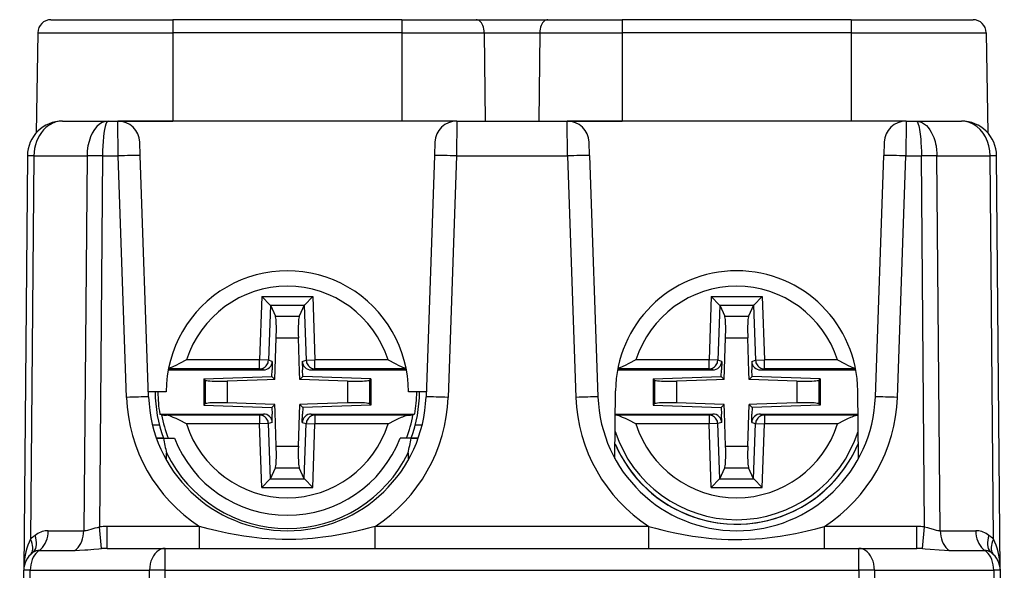
# Model space of a CAD drawing. Extents: x 0 to 420, y 0 to 297.
# Drawn here: x 161 to 184, y 68 to 80 of the extents above; entities that cross this region are included whole.
import ezdxf

# ---------------------------------------------------------------- set-up
doc = ezdxf.new("R2010")
doc.units = 0
doc.layers.get('0').update_dxf_attribs({"linetype": 'CONTINUOUS'})

msp = doc.modelspace()

# ---------------------------------------------------------------- linework, layer by layer
at = {"color": 7}
for p, q in [((162.05809, 80.067581), (164.82312, 80.067581)), ((170.023132, 80.067581), (164.82312, 80.067581)), ((164.82312, 80.067581), (164.82312, 79.772812)), ((170.023132, 80.067581), (171.709137, 80.067581)), ((170.023132, 80.067581), (170.023132, 79.772812)), ((171.709137, 80.067581), (173.337128, 80.067581)), ((173.337128, 80.067581), (175.023132, 80.067581)), ((180.223129, 80.067581), (175.023132, 80.067581)), ((175.023132, 80.067581), (175.023132, 79.772812)), ((180.223129, 80.067581), (182.988174, 80.067581)), ((180.223129, 80.067581), (180.223129, 79.772812)), ((161.758133, 79.77282), (161.718307, 77.491722)), ((161.758133, 79.77282), (161.718307, 77.491722)), ((161.758133, 79.77282), (164.82312, 79.77282)), ((164.82312, 79.772812), (164.82312, 77.767578)), ((170.023132, 79.772812), (164.82312, 79.772812)), ((170.023132, 79.77282), (171.892029, 79.77282)), ((170.023132, 79.772812), (170.023132, 77.767578)), ((171.892029, 79.772812), (173.154221, 79.772812)), ((171.892029, 79.772812), (171.913376, 77.767578)), ((173.154221, 79.772812), (173.132889, 77.767578)), ((173.154221, 79.77282), (175.023132, 79.77282)), ((175.023132, 79.772812), (175.023132, 77.767578)), ((180.223129, 79.772812), (175.023132, 79.772812)), ((180.223129, 79.77282), (183.288132, 79.77282)), ((180.223129, 79.772812), (180.223129, 77.767578)), ((183.288132, 79.77282), (183.327942, 77.491722)), ((162.322693, 77.767578), (163.354248, 77.767578)), ((162.523132, 77.767578), (164.823135, 77.767578)), ((163.354248, 77.767578), (163.573593, 77.767578)), ((171.272659, 77.767578), (163.573593, 77.767578)), ((163.583984, 76.974564), (163.573608, 77.767181)), ((171.272644, 77.767159), (171.262268, 76.974564)), ((171.272659, 77.767578), (173.773605, 77.767578)), ((172.923126, 77.767578), (175.023132, 77.767578)), ((181.472656, 77.767578), (173.773605, 77.767578)), ((173.783981, 76.974564), (173.773605, 77.767181)), ((181.472656, 77.767181), (181.462265, 76.974564)), ((181.472656, 77.767578), (181.692017, 77.767578)), ((181.692017, 77.767578), (182.723557, 77.767578)), ((164.083679, 76.987648), (164.073288, 77.285027)), ((170.772949, 77.284882), (170.762573, 76.987648)), ((174.283676, 76.987648), (174.2733, 77.285027)), ((180.972946, 77.284836), (180.96257, 76.987648)), ((161.52272, 76.974564), (161.440674, 67.571945)), ((161.522751, 76.976974), (161.52272, 76.974564)), ((161.669205, 76.977455), (161.522964, 76.977501)), ((161.669189, 76.976364), (161.593262, 68.274658)), ((161.669205, 76.977005), (161.669189, 76.976364)), ((161.669205, 76.977455), (162.87648, 76.977448)), ((162.87648, 76.976364), (162.802231, 68.468445)), ((163.229996, 76.977448), (162.87648, 76.977448)), ((162.87648, 76.977005), (162.87648, 76.976364)), ((163.229996, 76.974564), (163.156509, 68.555107)), ((163.229996, 76.976974), (163.229996, 76.974564)), ((163.229996, 76.974564), (163.583984, 76.974564)), ((163.775345, 71.49456), (163.583984, 76.974564)), ((164.27504, 71.507645), (164.083679, 76.987648)), ((170.762573, 76.987648), (170.571213, 71.507645)), ((171.262268, 76.974564), (171.070908, 71.49456)), ((171.262268, 76.974564), (173.783981, 76.974564)), ((173.783981, 76.974564), (173.975357, 71.49456)), ((174.283676, 76.987648), (174.475052, 71.507645)), ((180.77121, 71.507645), (180.96257, 76.987648)), ((181.270905, 71.49456), (181.462265, 76.974564)), ((181.462265, 76.974564), (181.816269, 76.974564)), ((182.169769, 76.977448), (181.816254, 76.977448)), ((181.816254, 76.976974), (181.816269, 76.974564)), ((181.88974, 68.555107), (181.816269, 76.974564)), ((182.169769, 76.977448), (183.377045, 76.977455)), ((182.169769, 76.977005), (182.169769, 76.976364)), ((182.244019, 68.468445), (182.169769, 76.976364)), ((183.523285, 76.977501), (183.377045, 76.977455)), ((183.37706, 76.977005), (183.37706, 76.976364)), ((183.453003, 68.274658), (183.37706, 76.976364)), ((183.523499, 76.976974), (183.523529, 76.974564)), ((183.605591, 67.571945), (183.523529, 76.974564)), ((166.845505, 73.78537), (166.795242, 72.343803)), ((166.845505, 73.78537), (168.000549, 73.785431)), ((167.036484, 73.588425), (166.845505, 73.78537)), ((167.809586, 73.588455), (168.000549, 73.785431)), ((168.000549, 73.785431), (168.050949, 72.343864)), ((177.045517, 73.78537), (176.995239, 72.343811)), ((177.045517, 73.78537), (178.200546, 73.785423)), ((177.236496, 73.588425), (177.045517, 73.78537)), ((178.009583, 73.588455), (178.200546, 73.785423)), ((178.200546, 73.785423), (178.250946, 72.343864)), ((167.037903, 73.585373), (166.994354, 72.336861)), ((167.036484, 73.588425), (167.809586, 73.588455)), ((167.036484, 73.588417), (167.037903, 73.585373)), ((167.037903, 73.585373), (167.152191, 73.337769)), ((167.808182, 73.585403), (167.693909, 73.337791)), ((167.809586, 73.588455), (167.808182, 73.585403)), ((167.808182, 73.585403), (167.851837, 72.336899)), ((177.2379, 73.585373), (177.194351, 72.336861)), ((177.236496, 73.588425), (178.009583, 73.588455)), ((177.236496, 73.588417), (177.2379, 73.585373)), ((177.2379, 73.585373), (177.352188, 73.337769)), ((178.008179, 73.585403), (177.893906, 73.337791)), ((178.009583, 73.588455), (178.008179, 73.585403)), ((178.008179, 73.585403), (178.051834, 72.336899)), ((167.152191, 73.337769), (167.693909, 73.337791)), ((177.352188, 73.337769), (177.893906, 73.337791)), ((167.138306, 71.902382), (167.171188, 72.845367)), ((167.171188, 72.845367), (167.674957, 72.84539)), ((167.701797, 72.077705), (167.674957, 72.84539)), ((177.338303, 71.902382), (177.371185, 72.845367)), ((177.371185, 72.845367), (177.874954, 72.84539)), ((177.901794, 72.077698), (177.874954, 72.84539)), ((166.795242, 72.343803), (165.135605, 72.343735)), ((166.994354, 72.336861), (166.795242, 72.343803)), ((166.795242, 72.143875), (166.795242, 72.343803)), ((167.082489, 72.310226), (166.994354, 72.336861)), ((167.082489, 72.310226), (167.075775, 72.117569)), ((167.763702, 72.310257), (167.851837, 72.336899)), ((167.763702, 72.310257), (167.770432, 72.117599)), ((167.851837, 72.336899), (168.050949, 72.343864)), ((169.710587, 72.343941), (168.050949, 72.343864)), ((168.050964, 72.143936), (168.050949, 72.343864)), ((176.995239, 72.343811), (175.335602, 72.343735)), ((177.194351, 72.336861), (176.995239, 72.343811)), ((176.995239, 72.143875), (176.995239, 72.343811)), ((177.282501, 72.310226), (177.194351, 72.336861)), ((177.282501, 72.310226), (177.275772, 72.117569)), ((177.963699, 72.310257), (178.051834, 72.336899)), ((177.963699, 72.310257), (177.970428, 72.117599)), ((178.051834, 72.336899), (178.250946, 72.343864)), ((179.910583, 72.343933), (178.250946, 72.343864)), ((178.250961, 72.143929), (178.250946, 72.343864)), ((164.718948, 72.117455), (166.882324, 72.117554)), ((166.795242, 72.143875), (164.723938, 72.143784)), ((165.528107, 71.916107), (167.070633, 71.970047)), ((166.882324, 72.117554), (166.795242, 72.143875)), ((167.070633, 71.970047), (167.075775, 72.117569)), ((167.070633, 71.970047), (167.138306, 71.902382)), ((167.707932, 71.902405), (167.701797, 72.077705)), ((167.775589, 71.970078), (167.707932, 71.902405)), ((167.775589, 71.970078), (167.770432, 72.117599)), ((169.31813, 71.916283), (167.775589, 71.970078)), ((167.963882, 72.117607), (168.050964, 72.143936)), ((167.963882, 72.117607), (170.127274, 72.117706)), ((170.122269, 72.144028), (168.050964, 72.143936)), ((174.918945, 72.117462), (177.082321, 72.117554)), ((176.995239, 72.143875), (174.92395, 72.143784)), ((175.728104, 71.916107), (177.27063, 71.970047)), ((177.082321, 72.117554), (176.995239, 72.143875)), ((177.27063, 71.970047), (177.275772, 72.117569)), ((177.27063, 71.970047), (177.338303, 71.902382)), ((177.907928, 71.902405), (177.901794, 72.077698)), ((177.975586, 71.970078), (177.907928, 71.902405)), ((177.975586, 71.970078), (177.970428, 72.117599)), ((179.518127, 71.916283), (177.975586, 71.970078)), ((178.163879, 72.117607), (178.250961, 72.143929)), ((178.163879, 72.117607), (180.327271, 72.117699)), ((180.322266, 72.144028), (178.250961, 72.143929)), ((165.528107, 71.916107), (165.558167, 71.887085)), ((165.528107, 71.916107), (165.528122, 71.318878)), ((165.558167, 71.887085), (165.558182, 71.347908)), ((166.963013, 71.896248), (166.056259, 71.864548)), ((166.056259, 71.864548), (166.056274, 71.370491)), ((167.138306, 71.902382), (166.963013, 71.896248)), ((168.789978, 71.86467), (167.707932, 71.902405)), ((168.789978, 71.86467), (168.789993, 71.370621)), ((169.31813, 71.916283), (169.288071, 71.887253)), ((169.288071, 71.887253), (169.288101, 71.348076)), ((169.31813, 71.916283), (169.318161, 71.319054)), ((175.728104, 71.916107), (175.758163, 71.887085)), ((175.728104, 71.916107), (175.728119, 71.318878)), ((175.758163, 71.887085), (175.758179, 71.347908)), ((177.16301, 71.896248), (176.256256, 71.864548)), ((176.256256, 71.864548), (176.256287, 71.370491)), ((177.338303, 71.902382), (177.16301, 71.896248)), ((178.989975, 71.86467), (177.907928, 71.902405)), ((178.989975, 71.86467), (178.98999, 71.370613)), ((179.518127, 71.916283), (179.488068, 71.887253)), ((179.488068, 71.887253), (179.488098, 71.348076)), ((179.518127, 71.916283), (179.518158, 71.319046)), ((164.673126, 71.617584), (164.27121, 71.617584)), ((170.575043, 71.617584), (170.173126, 71.617584)), ((174.859833, 70.105415), (174.87323, 71.641579)), ((180.386429, 70.105408), (180.373016, 71.641579)), ((165.528122, 71.318878), (165.558182, 71.347908)), ((165.528122, 71.318878), (167.070663, 71.265083)), ((167.138336, 71.332756), (166.056274, 71.370491)), ((167.070663, 71.265083), (167.138336, 71.332756)), ((167.144455, 71.157455), (167.138336, 71.332756)), ((167.675064, 70.389793), (167.707947, 71.332779)), ((167.883255, 71.338913), (167.707947, 71.332779)), ((167.77562, 71.265114), (167.707947, 71.332779)), ((169.318161, 71.319054), (167.77562, 71.265114)), ((168.789993, 71.370621), (167.883255, 71.338913)), ((169.318161, 71.319054), (169.288101, 71.348076)), ((175.728119, 71.318878), (175.758179, 71.347908)), ((175.728119, 71.318878), (177.27066, 71.265083)), ((177.338333, 71.332756), (176.256287, 71.370491)), ((177.27066, 71.265083), (177.338333, 71.332756)), ((177.344452, 71.157455), (177.338333, 71.332756)), ((177.875061, 70.389793), (177.907959, 71.332779)), ((178.083252, 71.338913), (177.907959, 71.332779)), ((177.975632, 71.265114), (177.907959, 71.332779)), ((179.518158, 71.319046), (177.975632, 71.265114)), ((178.98999, 71.370613), (178.083252, 71.338913)), ((179.518158, 71.319046), (179.488098, 71.348076)), ((164.528625, 71.117447), (166.88237, 71.117554)), ((164.570648, 71.098434), (164.528625, 71.117447)), ((166.795288, 71.091232), (164.677109, 71.091133)), ((166.88237, 71.117554), (166.795288, 71.091232)), ((166.795288, 71.091232), (166.795303, 70.891296)), ((167.070663, 71.265083), (167.075821, 71.117569)), ((167.08255, 70.924904), (167.075821, 71.117569)), ((167.171295, 70.389771), (167.144455, 71.157455)), ((167.763763, 70.924934), (167.770477, 71.117599)), ((167.77562, 71.265114), (167.770477, 71.117599)), ((167.963928, 71.117607), (170.317673, 71.117714)), ((167.963928, 71.117607), (168.05101, 71.091286)), ((170.169205, 71.091385), (168.05101, 71.091286)), ((168.05101, 71.091286), (168.051025, 70.891357)), ((170.27565, 71.098694), (170.317673, 71.117714)), ((174.877106, 71.091133), (174.868439, 71.091431)), ((174.868652, 71.117455), (177.082367, 71.117554)), ((176.9953, 71.091232), (174.877106, 71.091133)), ((177.082367, 71.117554), (176.9953, 71.091232)), ((176.9953, 71.091232), (176.9953, 70.891296)), ((177.27066, 71.265083), (177.275818, 71.117569)), ((177.282562, 70.924904), (177.275818, 71.117569)), ((177.371307, 70.389771), (177.344452, 71.157455)), ((177.96376, 70.924934), (177.970474, 71.117599)), ((177.975632, 71.265114), (177.970474, 71.117599)), ((178.163925, 71.117607), (180.377594, 71.117706)), ((178.163925, 71.117607), (178.251007, 71.091286)), ((180.369202, 71.091377), (178.251007, 71.091286)), ((178.251007, 71.091286), (178.251022, 70.891357)), ((180.369202, 71.091377), (180.377808, 71.091675)), ((164.518387, 70.867584), (164.363724, 70.867584)), ((166.795303, 70.891296), (165.135666, 70.89122)), ((166.994415, 70.898262), (166.795303, 70.891296)), ((166.845703, 69.449738), (166.795303, 70.891296)), ((167.08255, 70.924904), (166.994415, 70.898262)), ((167.038071, 69.64975), (166.994415, 70.898262)), ((167.763763, 70.924934), (167.851898, 70.8983)), ((167.808365, 69.649788), (167.851898, 70.8983)), ((167.851898, 70.8983), (168.051025, 70.891357)), ((168.000748, 69.449783), (168.051025, 70.891357)), ((169.710648, 70.891434), (168.051025, 70.891357)), ((170.482544, 70.867584), (170.327866, 70.867584)), ((176.9953, 70.891296), (175.335663, 70.89122)), ((177.194412, 70.898262), (176.9953, 70.891296)), ((177.0457, 69.449738), (176.9953, 70.891296)), ((177.282562, 70.924904), (177.194412, 70.898262)), ((177.238068, 69.649757), (177.194412, 70.898262)), ((177.96376, 70.924934), (178.051895, 70.8983)), ((178.008362, 69.649788), (178.051895, 70.8983)), ((178.051895, 70.8983), (178.251022, 70.891357)), ((178.200745, 69.449783), (178.251022, 70.891357)), ((179.910645, 70.891426), (178.251022, 70.891357)), ((164.453278, 70.567581), (164.6147, 70.567581)), ((164.612885, 70.567581), (164.453278, 70.567581)), ((164.6147, 70.567581), (164.861389, 70.567581)), ((170.231552, 70.567581), (169.984863, 70.567581)), ((170.231552, 70.567581), (170.392975, 70.567581)), ((170.392975, 70.567581), (170.233383, 70.567581)), ((164.679413, 70.070168), (164.680832, 70.232567)), ((167.171295, 70.389771), (167.675064, 70.389793)), ((170.165421, 70.232559), (170.16684, 70.070145)), ((177.371307, 70.389771), (177.875061, 70.389793)), ((167.038071, 69.64975), (167.152344, 69.897369)), ((167.152344, 69.897369), (167.694061, 69.897392)), ((167.808365, 69.649788), (167.694061, 69.897392)), ((177.238068, 69.649757), (177.352341, 69.897369)), ((177.352341, 69.897369), (177.894058, 69.897392)), ((178.008362, 69.649788), (177.894058, 69.897392)), ((167.036667, 69.646706), (166.845703, 69.449738)), ((167.036667, 69.646706), (167.038071, 69.64975)), ((167.036667, 69.646706), (167.809769, 69.646744)), ((167.809769, 69.646744), (167.808365, 69.649788)), ((167.809769, 69.646744), (168.000748, 69.449783)), ((177.236664, 69.646706), (177.0457, 69.449738)), ((177.236664, 69.646706), (177.238068, 69.649757)), ((177.236664, 69.646706), (178.009766, 69.646736)), ((178.009766, 69.646744), (178.008362, 69.649788)), ((178.009766, 69.646736), (178.200745, 69.449783)), ((166.845703, 69.449738), (168.000748, 69.449783)), ((177.0457, 69.449738), (178.200745, 69.449783)), ((161.996353, 68.468399), (162.802231, 68.468445)), ((163.201447, 68.063522), (163.156509, 68.555107)), ((165.431473, 68.563217), (163.336182, 68.563217)), ((163.336182, 68.067581), (163.336182, 68.563217)), ((165.431473, 68.067581), (165.431473, 68.563217)), ((175.63147, 68.563217), (169.41478, 68.563217)), ((169.41478, 68.067581), (169.41478, 68.563217)), ((175.63147, 68.067581), (175.63147, 68.563217)), ((181.710083, 68.563217), (179.614777, 68.563217)), ((179.614777, 68.067581), (179.614777, 68.563217)), ((181.710083, 68.067581), (181.710083, 68.563217)), ((181.844803, 68.063522), (181.88974, 68.555107)), ((182.244019, 68.468445), (183.049896, 68.468399)), ((161.791748, 68.021072), (162.597595, 68.021095)), ((163.336182, 68.067581), (163.201447, 68.063522)), ((163.336182, 68.067581), (164.647903, 68.067581)), ((164.647903, 68.067581), (180.398361, 68.067581)), ((164.647903, 67.571945), (164.647903, 68.067581)), ((180.398361, 67.571945), (180.398361, 68.067581)), ((180.398361, 68.067581), (181.710083, 68.067581)), ((181.844803, 68.063522), (181.710083, 68.067581)), ((182.448669, 68.021095), (183.254501, 68.021072)), ((161.348129, 56.967579), (161.440674, 67.571945)), ((161.494553, 56.967579), (161.587112, 67.573746)), ((161.587112, 67.573746), (164.294357, 67.573746)), ((164.201797, 56.967579), (164.294357, 67.573746)), ((164.555359, 56.967579), (164.647903, 67.571945)), ((164.647903, 67.571945), (180.398361, 67.571945)), ((180.398361, 67.571945), (180.490906, 56.967579)), ((180.751892, 67.573746), (180.844452, 56.967579)), ((180.751892, 67.573746), (183.459137, 67.573746)), ((183.459137, 67.573746), (183.551697, 56.967579)), ((183.604874, 67.594574), (183.605576, 67.572296)), ((183.605591, 67.571945), (183.69812, 56.967579))]:
    msp.add_line(p, q, dxfattribs=at)
for points in [[(171.892044, 79.772812), (171.889786, 79.814987), (171.883896, 79.856201), (171.874557, 79.89566), (171.861923, 79.932571), (171.846237, 79.966187), (171.827835, 79.99585), (171.807053, 80.020981), (171.784317, 80.041061), (171.760117, 80.055695), (171.734879, 80.06459), (171.709122, 80.067581)], [(173.337112, 80.067581), (173.311386, 80.06459), (173.286148, 80.055695), (173.261917, 80.041061), (173.239212, 80.020981), (173.21843, 79.99585), (173.200027, 79.966187), (173.184341, 79.932571), (173.171707, 79.89566), (173.162369, 79.856201), (173.156509, 79.814987), (173.154251, 79.772812)], [(162.322693, 77.767578), (162.271713, 77.765144), (162.221069, 77.757851), (162.171112, 77.745766), (162.122177, 77.728989), (162.090286, 77.715286), (162.059082, 77.699608), (162.028564, 77.681984), (161.998901, 77.662491), (161.942474, 77.618256), (161.915024, 77.59285), (161.888763, 77.565788), (161.840088, 77.507027), (161.796906, 77.442703), (161.759583, 77.373589), (161.728409, 77.300446), (161.703659, 77.224068), (161.685135, 77.143372), (161.673615, 77.060829), (161.669205, 76.977455)], [(163.354263, 77.767578), (163.286758, 77.75956), (163.220657, 77.735672), (163.157242, 77.696396), (163.097733, 77.642517), (163.043381, 77.575104), (162.995255, 77.495522), (162.954361, 77.405365), (162.921432, 77.306427), (162.897171, 77.200699), (162.882095, 77.090302), (162.87648, 76.977448)], [(163.354263, 77.767578), (163.336685, 77.759567), (163.319504, 77.73568), (163.302994, 77.696396), (163.287552, 77.642517), (163.273392, 77.575104), (163.26088, 77.495529), (163.250259, 77.405365), (163.241684, 77.306427), (163.235367, 77.200699), (163.231461, 77.090309), (163.229996, 76.977448)], [(181.692017, 77.767578), (181.725342, 77.765633), (181.758469, 77.759804), (181.791183, 77.750153), (181.815353, 77.740463), (181.839111, 77.728722), (181.885101, 77.699333), (181.928696, 77.662529), (181.969406, 77.61895), (182.006973, 77.569145), (182.041031, 77.513916), (182.071365, 77.453949), (182.097778, 77.389946), (182.113052, 77.345718), (182.126541, 77.300209), (182.138397, 77.252853), (182.148361, 77.204559), (182.162537, 77.10659), (182.167725, 77.042221), (182.169769, 76.977448)], [(181.692017, 77.767578), (181.703094, 77.764389), (181.714035, 77.754906), (181.723907, 77.740784), (181.733475, 77.721733), (181.744232, 77.693512), (181.754379, 77.659492), (181.764023, 77.619545), (181.772903, 77.574768), (181.788315, 77.472992), (181.800385, 77.358551), (181.807007, 77.270355), (181.811829, 77.1791), (181.815063, 77.078758), (181.816254, 76.977448)], [(183.377029, 76.977455), (183.369339, 77.090309), (183.34874, 77.200706), (183.315567, 77.306427), (183.270554, 77.405365), (183.214554, 77.495529), (183.148758, 77.575111), (183.074417, 77.642517), (182.993057, 77.696404), (182.906265, 77.73568), (182.815842, 77.759567), (182.723557, 77.767578)], [(161.669205, 76.976372), (161.639725, 76.976349), (161.613174, 76.976273), (161.589737, 76.976158), (161.569595, 76.975998), (161.552872, 76.975792), (161.539749, 76.97554), (161.530319, 76.97525), (161.524612, 76.97493), (161.52272, 76.974564)], [(163.229996, 76.974564), (163.186417, 76.97493), (163.143204, 76.97525), (163.100601, 76.97554), (163.059006, 76.975792), (163.018692, 76.975998), (162.980026, 76.976158), (162.943253, 76.976273), (162.908646, 76.976349), (162.87648, 76.976372)], [(164.083694, 76.987648), (164.078568, 76.988091), (164.0634, 76.988174), (164.038467, 76.987885), (164.004288, 76.987236), (163.961563, 76.986237), (163.911148, 76.984924), (163.85408, 76.983307), (163.791519, 76.981415), (163.724747, 76.979301), (163.655106, 76.977005), (163.584, 76.974564)], [(171.262283, 76.974564), (171.191177, 76.977005), (171.121536, 76.979301), (171.054703, 76.981415), (170.992142, 76.983307), (170.935074, 76.984924), (170.884659, 76.986237), (170.841934, 76.987236), (170.807755, 76.987885), (170.782852, 76.988174), (170.767685, 76.988091), (170.762589, 76.987648)], [(174.283676, 76.987648), (174.27858, 76.988091), (174.263382, 76.988174), (174.23848, 76.987885), (174.2043, 76.987236), (174.161575, 76.986237), (174.11116, 76.984924), (174.054092, 76.983307), (173.991531, 76.981415), (173.924728, 76.979301), (173.855087, 76.977005), (173.783981, 76.974564)], [(181.462265, 76.974564), (181.391159, 76.977005), (181.321518, 76.979301), (181.254715, 76.981415), (181.192154, 76.983307), (181.135086, 76.984924), (181.084671, 76.986237), (181.041946, 76.987236), (181.007767, 76.987885), (180.982864, 76.988174), (180.967667, 76.988091), (180.96257, 76.987648)], [(182.169785, 76.976372), (182.137619, 76.976349), (182.103043, 76.976273), (182.066238, 76.976158), (182.027542, 76.975998), (181.987259, 76.975792), (181.945663, 76.97554), (181.903091, 76.97525), (181.859848, 76.97493), (181.816269, 76.974564)], [(183.523514, 76.974564), (183.521622, 76.97493), (183.515945, 76.97525), (183.506485, 76.97554), (183.493362, 76.975792), (183.476669, 76.975998), (183.456528, 76.976158), (183.43309, 76.976273), (183.406509, 76.976349), (183.37706, 76.976372)], [(167.171188, 72.845367), (167.173172, 72.914955), (167.174271, 72.983185), (167.174484, 73.048737), (167.173782, 73.110329), (167.172134, 73.166763), (167.169662, 73.216942), (167.166336, 73.259888), (167.162277, 73.294769), (167.157516, 73.320892), (167.152176, 73.337769)], [(167.693924, 73.337791), (167.688553, 73.320923), (167.683823, 73.294785), (167.679764, 73.259903), (167.676437, 73.216965), (167.673965, 73.166779), (167.672318, 73.110352), (167.671616, 73.048752), (167.671829, 72.983208), (167.672928, 72.914978), (167.674942, 72.84539)], [(177.371201, 72.845367), (177.373184, 72.914955), (177.374283, 72.983185), (177.374496, 73.048737), (177.373795, 73.110329), (177.372147, 73.166763), (177.369675, 73.216942), (177.366348, 73.259888), (177.362289, 73.294769), (177.357529, 73.320892), (177.352188, 73.337769)], [(177.893936, 73.337791), (177.888565, 73.320923), (177.883835, 73.294785), (177.879776, 73.259903), (177.87645, 73.216965), (177.873978, 73.166779), (177.87233, 73.110352), (177.871628, 73.048752), (177.871841, 72.983208), (177.87294, 72.914978), (177.874954, 72.84539)], [(165.135605, 72.343735), (164.972137, 72.26033), (164.894974, 72.221817), (164.835892, 72.194008), (164.805847, 72.180878), (164.760818, 72.163223), (164.725464, 72.152008)], [(166.795242, 72.143875), (166.822952, 72.145874), (166.850113, 72.151718), (166.876175, 72.161301), (166.900711, 72.174408), (166.923172, 72.190819), (166.943161, 72.21019), (166.960281, 72.232162), (166.974197, 72.256294), (166.984634, 72.282127), (166.991409, 72.309158), (166.994339, 72.336861)], [(167.851822, 72.336899), (167.854813, 72.309204), (167.861557, 72.282166), (167.871994, 72.25634), (167.88591, 72.232208), (167.90303, 72.210236), (167.923019, 72.190872), (167.945511, 72.174469), (167.970016, 72.161346), (167.996109, 72.151779), (168.02327, 72.145935), (168.05098, 72.143936)], [(169.710587, 72.343941), (169.874176, 72.260498), (169.951416, 72.221962), (170.010406, 72.194199), (170.040421, 72.181091), (170.085373, 72.16346), (170.120743, 72.152252)], [(175.335602, 72.343735), (175.172134, 72.260338), (175.094971, 72.221817), (175.035889, 72.194016), (175.005844, 72.180878), (174.960831, 72.163223), (174.925461, 72.152008)], [(176.995255, 72.143875), (177.022934, 72.145889), (177.050095, 72.151733), (177.076187, 72.161301), (177.100723, 72.174423), (177.123184, 72.190826), (177.143143, 72.210205), (177.160294, 72.232162), (177.17421, 72.256302), (177.184647, 72.282135), (177.191422, 72.309166), (177.194351, 72.336868)], [(178.051834, 72.336899), (178.054794, 72.309204), (178.061539, 72.282166), (178.071976, 72.25634), (178.085892, 72.232208), (178.103043, 72.210236), (178.123001, 72.190872), (178.145493, 72.174469), (178.169998, 72.161346), (178.196121, 72.151779), (178.223282, 72.145935), (178.250961, 72.143936)], [(179.910583, 72.343933), (180.074188, 72.260498), (180.151413, 72.221962), (180.210419, 72.194199), (180.240417, 72.181084), (180.285385, 72.16346), (180.32074, 72.152245)], [(165.558182, 71.887085), (165.570084, 71.881104), (165.592667, 71.87571), (165.625443, 71.871033), (165.667679, 71.867188), (165.71846, 71.864235), (165.776688, 71.862259), (165.841019, 71.861282), (165.91008, 71.861343), (165.982376, 71.862442), (166.056259, 71.864548)], [(168.789993, 71.86467), (168.863907, 71.862572), (168.936172, 71.861481), (169.005234, 71.861427), (169.069595, 71.862396), (169.127762, 71.864388), (169.178543, 71.86734), (169.220779, 71.871201), (169.253555, 71.87587), (169.276169, 71.881271), (169.288071, 71.887253)], [(175.758163, 71.887085), (175.770065, 71.881104), (175.792679, 71.87571), (175.825455, 71.87104), (175.867691, 71.867188), (175.918472, 71.864235), (175.976669, 71.862259), (176.041, 71.861282), (176.110062, 71.861343), (176.182358, 71.862442), (176.256241, 71.864548)], [(178.989975, 71.86467), (179.063889, 71.862572), (179.136185, 71.861481), (179.205215, 71.86142), (179.269577, 71.862396), (179.327774, 71.864388), (179.378555, 71.86734), (179.420792, 71.871201), (179.453568, 71.87587), (179.476151, 71.881264), (179.488052, 71.887253)], [(164.27504, 71.507645), (164.269913, 71.508087), (164.254776, 71.508163), (164.229843, 71.507881), (164.195663, 71.507233), (164.152939, 71.506241), (164.102524, 71.504913), (164.045456, 71.503296), (163.982895, 71.501411), (163.916092, 71.499298), (163.846451, 71.496994), (163.775345, 71.49456)], [(166.05629, 71.370491), (165.982376, 71.372589), (165.91011, 71.373672), (165.841019, 71.373734), (165.776688, 71.372757), (165.718491, 71.370773), (165.667709, 71.367813), (165.625473, 71.36396), (165.592697, 71.359283), (165.570084, 71.353897), (165.558182, 71.347908)], [(169.288101, 71.348076), (169.276199, 71.354065), (169.253586, 71.359451), (169.22081, 71.36412), (169.178543, 71.367981), (169.127792, 71.370926), (169.069595, 71.37291), (169.005264, 71.373878), (168.936172, 71.37381), (168.863907, 71.372719), (168.789993, 71.370613)], [(171.070908, 71.49456), (170.999802, 71.496994), (170.930161, 71.499298), (170.863358, 71.501411), (170.800797, 71.503296), (170.743729, 71.504913), (170.693314, 71.506241), (170.650589, 71.507233), (170.616409, 71.507881), (170.591507, 71.508163), (170.576309, 71.508087), (170.571213, 71.507645)], [(174.475052, 71.507645), (174.469925, 71.508087), (174.454788, 71.508163), (174.429855, 71.507881), (174.395676, 71.507233), (174.352951, 71.506241), (174.302536, 71.504913), (174.245468, 71.503296), (174.182907, 71.501411), (174.116104, 71.499298), (174.046463, 71.496994), (173.975357, 71.49456)], [(176.256302, 71.370491), (176.182388, 71.372589), (176.110092, 71.373672), (176.041031, 71.373734), (175.9767, 71.372757), (175.918472, 71.370773), (175.867691, 71.367821), (175.825455, 71.36396), (175.792679, 71.359283), (175.770096, 71.353897), (175.758194, 71.347908)], [(179.488083, 71.348076), (179.476181, 71.354065), (179.453568, 71.359451), (179.420792, 71.36412), (179.378555, 71.367981), (179.327774, 71.370926), (179.269608, 71.37291), (179.205246, 71.373878), (179.136185, 71.37381), (179.063889, 71.372719), (178.990005, 71.370613)], [(181.270889, 71.49456), (181.199783, 71.496994), (181.130142, 71.499298), (181.06337, 71.501411), (181.000809, 71.503296), (180.943741, 71.504913), (180.893326, 71.506241), (180.850601, 71.507233), (180.816422, 71.507881), (180.791489, 71.508163), (180.776321, 71.508087), (180.771194, 71.507645)], [(165.135666, 70.89122), (164.972763, 70.974304), (164.89653, 71.012375), (164.833847, 71.041862), (164.801819, 71.055763), (164.753754, 71.074188), (164.726974, 71.082512), (164.701248, 71.088432), (164.677109, 71.091133)], [(166.9944, 70.898254), (166.99147, 70.925964), (166.984695, 70.952988), (166.974258, 70.978821), (166.960342, 71.00296), (166.943222, 71.024918), (166.923233, 71.044296), (166.900772, 71.060699), (166.876236, 71.073807), (166.850143, 71.083382), (166.822983, 71.089226), (166.795303, 71.091232)], [(168.05101, 71.091293), (168.023331, 71.089279), (167.99617, 71.083435), (167.970078, 71.073868), (167.945572, 71.060745), (167.923111, 71.044342), (167.903091, 71.024963), (167.886002, 71.003006), (167.872086, 70.978867), (167.861649, 70.953033), (167.854874, 70.926003), (167.851913, 70.8983)], [(169.710648, 70.891434), (169.87355, 70.974525), (169.949783, 71.012604), (170.012466, 71.042099), (170.044495, 71.056), (170.092545, 71.074432), (170.119324, 71.082756), (170.145065, 71.088684), (170.169205, 71.091385)], [(175.335663, 70.89122), (175.17276, 70.974304), (175.096527, 71.012375), (175.033844, 71.04187), (175.001816, 71.055771), (174.953766, 71.074188), (174.926971, 71.082512), (174.901245, 71.088432), (174.877106, 71.091133)], [(177.194412, 70.898254), (177.191452, 70.925964), (177.184708, 70.952988), (177.174271, 70.978821), (177.160355, 71.00296), (177.143204, 71.024918), (177.123245, 71.044296), (177.100754, 71.060699), (177.076248, 71.073807), (177.050125, 71.083382), (177.022964, 71.089226), (176.995285, 71.091232)], [(178.250992, 71.091293), (178.223343, 71.089279), (178.196182, 71.083435), (178.170059, 71.073868), (178.145554, 71.060745), (178.123093, 71.044342), (178.103104, 71.024963), (178.085983, 71.003006), (178.072067, 70.978867), (178.06163, 70.953033), (178.054855, 70.926003), (178.051895, 70.8983)], [(179.910645, 70.891426), (180.073547, 70.974518), (180.14978, 71.012604), (180.212463, 71.042099), (180.244492, 71.056), (180.292542, 71.074425), (180.319321, 71.082748), (180.345062, 71.088676), (180.369202, 71.091377)], [(167.152359, 69.897369), (167.157669, 69.914246), (167.16243, 69.940376), (167.166519, 69.97525), (167.169815, 70.018204), (167.172318, 70.068375), (167.173904, 70.124817), (167.174637, 70.186401), (167.174423, 70.251953), (167.173294, 70.32019), (167.17131, 70.389771)], [(167.675064, 70.389801), (167.67305, 70.320213), (167.671951, 70.251984), (167.671768, 70.186432), (167.672501, 70.12484), (167.674088, 70.068405), (167.67659, 70.018227), (167.679886, 69.975281), (167.683975, 69.940399), (167.688736, 69.914276), (167.694046, 69.8974)], [(177.352341, 69.897369), (177.357681, 69.914246), (177.362442, 69.940376), (177.366501, 69.97525), (177.369827, 70.018204), (177.372299, 70.068375), (177.373917, 70.124817), (177.374649, 70.186401), (177.374405, 70.251953), (177.373306, 70.32019), (177.371292, 70.389771)], [(177.875076, 70.389801), (177.873062, 70.320213), (177.871964, 70.251984), (177.87178, 70.186432), (177.872482, 70.12484), (177.8741, 70.068405), (177.876602, 70.018227), (177.879898, 69.975281), (177.883987, 69.940399), (177.888748, 69.914276), (177.894058, 69.8974)], [(161.996353, 68.468399), (161.961807, 68.467072), (161.927353, 68.463104), (161.893082, 68.456512), (161.859085, 68.447304), (161.825455, 68.435516), (161.792313, 68.421173), (161.75972, 68.404327), (161.727859, 68.385025), (161.696732, 68.363312)], [(161.791763, 68.021072), (161.830521, 68.050827), (161.866348, 68.087181), (161.898758, 68.129562), (161.927139, 68.177322), (161.951065, 68.229706), (161.97023, 68.285904), (161.984329, 68.345032), (161.993057, 68.406189), (161.996353, 68.468399)], [(162.59761, 68.021088), (162.636368, 68.050842), (162.672226, 68.087196), (162.704605, 68.129578), (162.732986, 68.177338), (162.756973, 68.229721), (162.776138, 68.285919), (162.790176, 68.345062), (162.798935, 68.406219), (162.802231, 68.468437)], [(162.802231, 68.468445), (162.827377, 68.469559), (162.85405, 68.472847), (162.891846, 68.480324), (162.91835, 68.48703), (162.974182, 68.50354), (163.064041, 68.531815), (163.111618, 68.545059), (163.156509, 68.555107)], [(169.41478, 68.563217), (169.268265, 68.524719), (169.121201, 68.487991), (168.973618, 68.453323), (168.825546, 68.420998), (168.627411, 68.38195), (168.428436, 68.348), (168.228668, 68.31958), (168.112595, 68.305801), (167.996292, 68.294067), (167.88266, 68.284645), (167.768875, 68.27726), (167.615082, 68.270569), (167.461166, 68.2677), (167.307205, 68.268669), (167.15332, 68.273476), (166.999588, 68.282089), (166.8461, 68.294426), (166.731201, 68.306076), (166.616547, 68.319717), (166.438889, 68.344727), (166.261871, 68.374146), (166.085526, 68.407669), (165.95372, 68.435303), (165.822311, 68.464882), (165.626465, 68.51239), (165.431473, 68.563217)], [(175.63147, 68.563217), (175.777985, 68.524719), (175.925064, 68.487991), (176.072647, 68.453323), (176.220703, 68.420998), (176.418854, 68.38195), (176.617813, 68.348), (176.817581, 68.31958), (176.933655, 68.305801), (177.049957, 68.294067), (177.163589, 68.284645), (177.277374, 68.27726), (177.431168, 68.270569), (177.585083, 68.2677), (177.739044, 68.268669), (177.892929, 68.273476), (178.046661, 68.282089), (178.20015, 68.294426), (178.315048, 68.306076), (178.429703, 68.319717), (178.607361, 68.344727), (178.784378, 68.374146), (178.960724, 68.407669), (179.092529, 68.435303), (179.223938, 68.464882), (179.4198, 68.51239), (179.614777, 68.563217)], [(181.88974, 68.555107), (181.956589, 68.539192), (181.999329, 68.526566), (182.080261, 68.500999), (182.154282, 68.480377), (182.188416, 68.473465), (182.217041, 68.469727), (182.244019, 68.468445)], [(182.244034, 68.468437), (182.24733, 68.406219), (182.256058, 68.345062), (182.270126, 68.285919), (182.289291, 68.229721), (182.313248, 68.177338), (182.341629, 68.129578), (182.374039, 68.087196), (182.409866, 68.050842), (182.448654, 68.021088)], [(183.349533, 68.363312), (183.318405, 68.385025), (183.286514, 68.404327), (183.253922, 68.421173), (183.220779, 68.435516), (183.18718, 68.447304), (183.153152, 68.456512), (183.118912, 68.463104), (183.084427, 68.467072), (183.049881, 68.468399)], [(183.049881, 68.468399), (183.053177, 68.406189), (183.061935, 68.345032), (183.076004, 68.285904), (183.095169, 68.229706), (183.119125, 68.177322), (183.147507, 68.129562), (183.179886, 68.087181), (183.215714, 68.050827), (183.254501, 68.021072)], [(161.593277, 68.274658), (161.563248, 68.210884), (161.536087, 68.142212), (161.511978, 68.06916), (161.491196, 67.992294), (161.473801, 67.912201), (161.459976, 67.829483), (161.449783, 67.744766), (161.443314, 67.658707), (161.440689, 67.571945)], [(161.590195, 67.92421), (161.611526, 67.949837), (161.627823, 67.979897), (161.638962, 68.013992), (161.64473, 68.051659), (161.645096, 68.092392), (161.64003, 68.135651), (161.629593, 68.180862), (161.613907, 68.227402), (161.593277, 68.274658)], [(161.641922, 67.968529), (161.670609, 67.994736), (161.694168, 68.026779), (161.712234, 68.064163), (161.724625, 68.106293), (161.731033, 68.152527), (161.7314, 68.202133), (161.725723, 68.254349), (161.714127, 68.30835), (161.696732, 68.363312)], [(183.349533, 68.363319), (183.332138, 68.308365), (183.320511, 68.254356), (183.314835, 68.202141), (183.315231, 68.152527), (183.32164, 68.1063), (183.334, 68.064163), (183.352097, 68.026794), (183.375656, 67.994751), (183.404312, 67.968536)], [(183.453018, 68.274658), (183.432327, 68.227402), (183.416702, 68.180862), (183.406265, 68.135651), (183.401169, 68.092392), (183.401535, 68.051651), (183.407303, 68.013992), (183.418442, 67.979897), (183.434769, 67.949829), (183.45607, 67.92421)], [(183.605606, 67.571945), (183.602921, 67.658699), (183.596481, 67.744766), (183.586319, 67.829475), (183.572464, 67.912201), (183.555069, 67.992294), (183.534256, 68.06916), (183.510208, 68.142212), (183.483047, 68.210884), (183.453018, 68.274658)], [(161.791733, 68.021072), (161.752945, 67.991318), (161.717117, 67.954971), (161.684738, 67.912582), (161.656326, 67.86483), (161.632401, 67.812447), (161.613235, 67.756256), (161.599136, 67.697113), (161.590408, 67.635971), (161.587112, 67.573753)], [(161.791763, 68.02108), (161.77449, 68.020416), (161.757248, 68.018433), (161.740128, 68.015137), (161.723099, 68.010529), (161.706314, 68.004639), (161.689713, 67.997467), (161.673447, 67.989044), (161.657486, 67.979385), (161.641922, 67.968536)], [(162.597595, 68.021095), (162.709366, 68.023781), (162.827621, 68.031258), (162.894516, 68.036873), (163.030807, 68.049622), (163.144409, 68.059563), (163.201447, 68.063522)], [(164.647903, 68.067581), (164.597977, 68.062576), (164.549057, 68.047638), (164.50209, 68.023094), (164.458084, 67.989418), (164.417862, 67.947289), (164.382278, 67.897552), (164.351974, 67.841202), (164.327621, 67.779358), (164.309677, 67.713287), (164.298538, 67.644287), (164.294357, 67.573753)], [(180.751907, 67.573753), (180.747757, 67.644287), (180.736588, 67.713287), (180.718643, 67.779358), (180.69429, 67.841202), (180.664017, 67.897552), (180.628403, 67.947289), (180.588181, 67.989418), (180.544144, 68.023094), (180.497208, 68.047638), (180.448288, 68.062576), (180.398361, 68.067581)], [(181.844803, 68.063522), (181.901871, 68.059563), (182.015488, 68.049614), (182.218613, 68.031258), (182.336853, 68.023781), (182.448669, 68.021095)], [(183.404312, 67.968536), (183.388748, 67.979385), (183.372818, 67.989044), (183.356522, 67.997467), (183.339951, 68.004639), (183.323135, 68.010529), (183.306137, 68.015137), (183.289017, 68.018433), (183.271774, 68.020416), (183.254501, 68.02108)], [(183.459152, 67.573753), (183.455856, 67.635971), (183.447098, 67.697113), (183.433029, 67.756256), (183.413864, 67.812447), (183.389908, 67.86483), (183.361526, 67.912582), (183.329147, 67.954971), (183.293289, 67.991318), (183.254532, 68.021072)], [(161.587112, 67.573753), (161.557632, 67.57373), (161.531082, 67.573654), (161.507645, 67.57354), (161.487503, 67.57338), (161.47084, 67.573174), (161.457718, 67.572922), (161.448257, 67.572632), (161.442581, 67.572311), (161.440659, 67.571945)], [(164.647903, 67.571945), (164.604324, 67.572311), (164.561081, 67.572632), (164.518509, 67.572922), (164.476883, 67.573174), (164.4366, 67.57338), (164.397903, 67.57354), (164.36113, 67.573654), (164.326523, 67.57373), (164.294357, 67.573753)], [(180.751907, 67.573753), (180.719742, 67.57373), (180.685135, 67.573654), (180.648331, 67.57354), (180.609665, 67.57338), (180.569351, 67.573174), (180.527786, 67.572922), (180.485184, 67.572632), (180.44194, 67.572311), (180.398361, 67.571945)], [(183.605606, 67.571945), (183.603683, 67.572311), (183.597977, 67.572632), (183.588547, 67.572922), (183.575424, 67.573174), (183.558731, 67.57338), (183.538589, 67.57354), (183.515152, 67.573654), (183.488602, 67.57373), (183.459152, 67.573753)]]:
    msp.add_lwpolyline(points, dxfattribs=at)
for centre, radius, start, end in [((162.05809, 79.767586), 0.3, 90.000003, 178.999997), ((162.05809, 79.767578), 0.3, 90.000003, 178.999997), ((182.988174, 79.767578), 0.3, 1, 90.000003), ((162.322693, 76.967583), 0.8, 90.000153, 179.293149), ((163.573593, 77.267578), 0.5, 2.000004, 90.000003), ((171.272659, 77.267578), 0.5, 90.000003, 178.000003), ((173.773605, 77.267578), 0.5, 2, 90.000003), ((181.472656, 77.267578), 0.5, 90.000003, 178.000003), ((182.723557, 76.967583), 0.8, 0.706853, 90.000153), ((167.423126, 71.617584), 2.75, 359.999993, 180.000009), ((177.623123, 71.617584), 2.75, 0.499993, 179.500008), ((167.423126, 71.617584), 2.400014, 17.616704, 162.387816), ((177.623123, 71.617584), 2.400014, 17.616649, 162.387761), ((166.882797, 72.31749), 0.199873, 269.866133, 357.917046), ((167.963394, 72.317535), 0.199873, 182.088175, 270.139094), ((177.082794, 72.31749), 0.199873, 269.866078, 357.916991), ((178.163391, 72.317535), 0.199873, 182.08812, 270.13904), ((167.423126, 71.617584), 3.000001, 179.999991, 200.487325), ((167.423126, 71.617584), 2.999726, 180.000009, 200.489278), ((167.423126, 71.617584), 2.937385, 180.000009, 189.803188), ((167.423126, 71.617584), 2.999726, 339.510725, 359.999994), ((167.423126, 71.617584), 3.000001, 339.512696, 359.999981), ((167.423126, 71.617584), 2.937385, 350.202036, 359.999996), ((167.423126, 71.621941), 3.65, 181.999997, 236.930291), ((167.423126, 71.617577), 3.15, 181.999997, 358.000002), ((167.423126, 71.621941), 3.65, 303.069714, 358), ((177.623123, 71.621941), 3.65, 181.999997, 236.930291), ((177.623123, 71.617577), 3.15, 181.999997, 358.000002), ((177.623123, 71.621941), 3.65, 303.069714, 358), ((164.671356, 71.880951), 0.789375, 262.666765, 270.416557), ((167.423126, 71.617584), 2.899328, 190.314851, 201.232471), ((166.882858, 70.917625), 0.199873, 2.088178, 90.139092), ((167.963455, 70.917671), 0.199873, 89.866131, 177.917043), ((167.423126, 71.617584), 2.899328, 338.767529, 349.690378), ((170.174866, 71.881203), 0.789376, 269.58867, 277.338448), ((177.082855, 70.917625), 0.199873, 2.088124, 90.139038), ((178.163452, 70.917671), 0.199873, 89.866076, 177.916989), ((167.423126, 71.617584), 2.400014, 197.616706, 342.388519), ((177.623123, 71.617584), 2.400014, 197.616651, 342.388465), ((177.623123, 71.617584), 2.899328, 197.969007, 342.031143), ((170.653198, 71.585541), 6.123699, 189.568858, 192.764293), ((167.423126, 71.567581), 2.75, 201.323682, 338.676313), ((164.193939, 71.585358), 6.122797, 347.2355, 350.431459), ((177.623123, 71.617584), 3, 203.056596, 298.650449), ((177.623123, 71.617584), 2.999726, 203.044589, 336.955686), ((177.623123, 71.617584), 3, 298.650449, 336.943686), ((167.423126, 71.567604), 3.050007, 205.958293, 334.041617), ((163.335983, 66.572891), 1.990325, 89.994504, 95.17357), ((181.710281, 66.572685), 1.990528, 84.827282, 90.005815), ((162.294083, 67.561516), 0.999866, 126.68736, 134.501069), ((182.752075, 67.561401), 1.000017, 45.499742, 53.312236), ((161.940643, 67.567581), 0.5, 126.687387, 179.499994), ((183.105606, 67.567581), 0.5, 0.5, 53.312622)]:
    msp.add_arc(centre, radius, start, end, dxfattribs=at)

doc.saveas('drawing.dxf')
